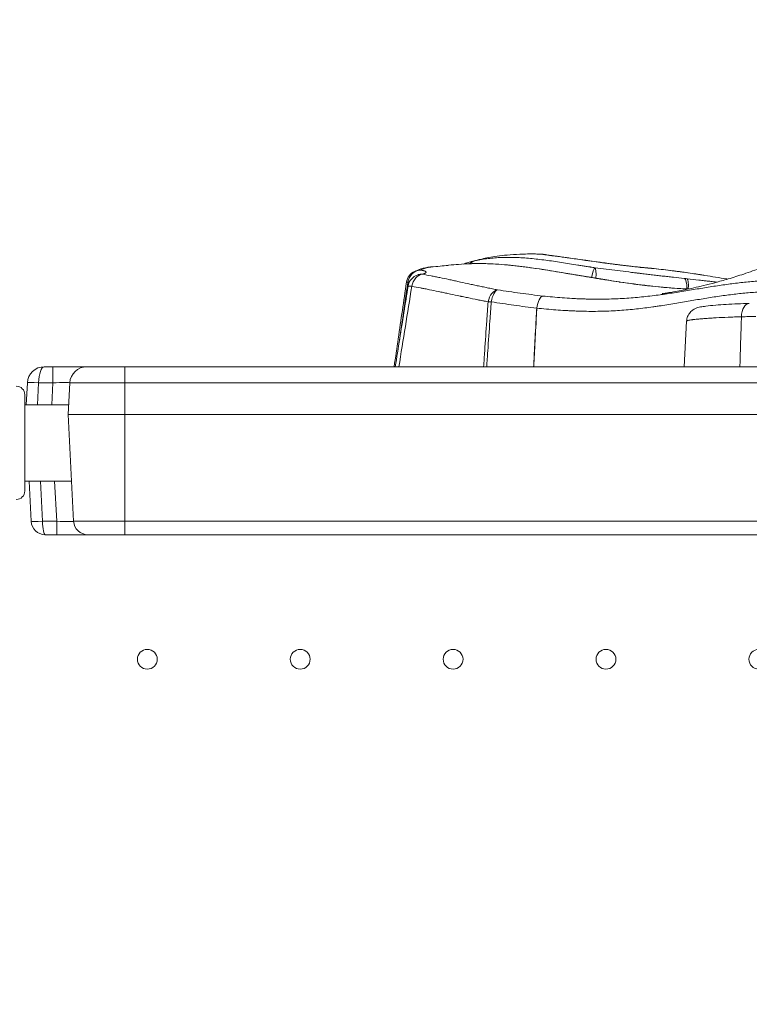
# Model space of a CAD drawing. Units: millimetres. Extents: x 3370 to 13385, y 6316 to 17151.
# Drawn here: x 6289 to 6546, y 12371 to 12719 of the extents above; entities that cross this region are included whole.
import ezdxf

# ---------------------------------------------------------------- set-up
doc = ezdxf.new("R2010")
doc.units = ezdxf.units.MM
doc.styles.get("Standard").update_dxf_attribs({"font": 'arial.ttf'})
doc.dimstyles.new('ISO-25', dxfattribs={"dimtxt": 2.5, "dimasz": 2.5, "dimexe": 1.25, "dimexo": 0.625, "dimtad": 1, "dimtxsty": 'Standard', "dimcen": 2.5, "dimadec": 0, "dimazin": 0, "dimtfac": 1, "dimtmove": 0, "dimatfit": 3, "dimfxl": 1, "dimarcsym": 0})

# ---------------------------------------------------------------- blocks, each defined once
blk = doc.blocks.new('*D2')
at = {"color": 0, "lineweight": -2, "transparency": 16777216}
for p, q in [((3685.41, 16734.19), (3584.16, 16734.19)), ((3585.41, 16634.19), (3585.41, 6416.28)), ((3685.41, 6316.28), (3584.16, 6316.28))]:
    blk.add_line(p, q, dxfattribs=at)
at = {"color": 0, "transparency": 16777216}
for points in [[(3568.74, 16634.19), (3602.08, 16634.19), (3585.41, 16734.19)], [(3568.74, 6416.28), (3602.08, 6416.28), (3585.41, 6316.28)]]:
    blk.add_solid(points, dxfattribs=at)
at = {"layer": 'Defpoints', "color": 0, "transparency": 16777216}
for p in [(8936.21, 16734.19), (3585.41, 6316.28), (8261.83, 6316.28)]:
    blk.add_point(p, dxfattribs=at)
at = {"color": 0, "transparency": 16777216, "insert": (3468.82, 11525.23), "char_height": 150, "attachment_point": 5, "rotation": 90}
blk.add_mtext('1040', dxfattribs=at)
blk = doc.blocks.new('*D8')
at = {"color": 0, "lineweight": -2, "transparency": 16777216}
for p, q in [((3790.14, 16835.64), (3790.14, 16936.89)), ((13385.45, 16835.64), (13385.45, 16936.89)), ((3890.14, 16935.64), (13285.45, 16935.64))]:
    blk.add_line(p, q, dxfattribs=at)
at = {"color": 0, "transparency": 16777216}
for points in [[(3890.14, 16952.31), (3890.14, 16918.97), (3790.14, 16935.64)], [(13285.45, 16952.31), (13285.45, 16918.97), (13385.45, 16935.64)]]:
    blk.add_solid(points, dxfattribs=at)
at = {"layer": 'Defpoints', "color": 0, "transparency": 16777216}
for p in [(13385.45, 16935.64), (3790.14, 12377.48), (13385.45, 12377.48)]:
    blk.add_point(p, dxfattribs=at)
at = {"color": 0, "transparency": 16777216, "insert": (8587.79, 17052.22), "char_height": 150, "attachment_point": 5}
blk.add_mtext('960', dxfattribs=at)

msp = doc.modelspace()

# ---------------------------------------------------------------- linework, layer by layer
at = {"color": 0, "linetype": 'Continuous', "lineweight": 0}
for p, q in [((6523.467, 12595.945), (6524.311, 12612.047)), ((6297.452, 12595.945), (6300.468, 12595.945)), ((6300.468, 12595.945), (6312.452, 12595.945)), ((6300.468, 12590.259), (6300.468, 12595.945)), ((6325.836, 12595.945), (6312.452, 12595.945)), ((6325.836, 12595.945), (7085.836, 12595.945)), ((6325.836, 12590.259), (6325.836, 12595.945)), ((6291.055, 12582.539), (6291.46, 12590.259)), ((6295.454, 12590.259), (6295.05, 12582.539)), ((6300.468, 12590.259), (6295.454, 12590.259)), ((6300.064, 12582.539), (6300.468, 12590.259)), ((6306.46, 12590.259), (6305.871, 12579.026)), ((6306.46, 12590.259), (6325.836, 12590.259)), ((6325.836, 12590.259), (6325.836, 12579.026)), ((7085.836, 12590.259), (6325.836, 12590.259)), ((6290.564, 12552.066), (6290.564, 12586.066)), ((6306.055, 12582.539), (6290.564, 12582.539)), ((6305.836, 12579.026), (6325.836, 12579.026)), ((6305.836, 12579.026), (6307.809, 12541.364)), ((6325.836, 12579.026), (7085.836, 12579.026)), ((6325.836, 12579.026), (6325.836, 12541.364)), ((6307.066, 12555.539), (6290.564, 12555.539)), ((6292.809, 12541.364), (6292.066, 12555.539)), ((6296.061, 12555.539), (6296.804, 12541.364)), ((6301.817, 12541.364), (6301.075, 12555.539)), ((6296.804, 12541.364), (6301.817, 12541.364)), ((6301.817, 12541.364), (6301.817, 12536.626)), ((6325.836, 12541.364), (6307.809, 12541.364)), ((6325.836, 12541.364), (7085.836, 12541.364)), ((6325.836, 12541.364), (6325.836, 12536.626)), ((6301.817, 12536.626), (6297.802, 12536.626)), ((6312.802, 12536.626), (6301.817, 12536.626)), ((6312.802, 12536.626), (6325.836, 12536.626)), ((7085.836, 12536.626), (6325.836, 12536.626))]:
    msp.add_line(p, q, dxfattribs=at)
for centre in [(6333.838, 12492.627), (6387.838, 12492.627), (6441.838, 12492.627), (6495.838, 12492.627), (6549.838, 12492.627)]:
    msp.add_circle(centre, 3.5, dxfattribs=at)
for centre, radius, start, end in [((6430.318, 12625.082), 5, 114.5981, 171.7076), ((6430.901, 12623.649), 5, 107.58944, 170.89463), ((6297.452, 12589.945), 6, 90, 177), ((6312.452, 12589.945), 6, 90, 177), ((6287.564, 12586.066), 3, 0, 90), ((6287.564, 12552.066), 3, 270, 0), ((6297.802, 12541.626), 5, 183, 270), ((6312.802, 12541.626), 5, 183, 270)]:
    msp.add_arc(centre, radius, start, end, dxfattribs=at)
at = {"color": 0, "linetype": 'Continuous', "lineweight": 0, "extrusion": (0, 0, -1)}
for centre, major_axis, ratio, start_param, end_param in [((6450.651, 12628.496), (-1.057, 4.887), 0.8880277, -0.5025822, -0.0106346), ((6450.651, 12628.496), (-1.082, 4.882), 0.6730493, -0.529649, -0.0066112), ((6491.213, 12625.986), (0.772, 4.94), 0.1421072, -1.2856145, -0.0983863), ((6499.808, 12620.954), (0.743, 4.945), 0.162184, -0.1059599, 0), ((6500.206, 12620.895), (0.716, 4.948), 0.1231224, -0.1050017, 0), ((6546.604, 12613.323), (-0.145, 4.998), 0.5843175, -1.5014855, 0), ((6297.802, 12541.626), (0, 5), 0.2, -3.1415927, -1.6231562)]:
    msp.add_ellipse(centre, major_axis=major_axis, ratio=ratio, start_param=start_param, end_param=end_param, dxfattribs=at)
at = {"color": 0, "linetype": 'Continuous', "lineweight": 0}
for centre, major_axis, ratio, start_param, end_param in [((6430.318, 12625.082), (0.767, 4.941), 0.900501, 0.1765805, 1.569809), ((6430.901, 12623.649), (0.827, 4.931), 0.7427524, 0.1865317, 1.5542182), ((6430.318, 12625.082), (-2.081, 4.546), 0.9831048, -0.4304979, 0), ((6430.901, 12623.649), (-1.511, 4.766), 0.9342025, -0.3555135, 0), ((6491.213, 12625.986), (0.608, 4.963), 0.1915761, -1.2954972, -0.0992285), ((6430.318, 12625.082), (-4.948, 0.721), 0.0216202, -0.4499888, 0), ((6430.901, 12623.649), (4.937, -0.791), 0.0327645, 2.4076078, 3.1415927), ((6522.875, 12622.178), (0.545, 4.97), 0.28604, -1.2828591, -0.0800397), ((6523.864, 12622.066), (0.581, 4.966), 0.1852107, -1.2735691, -0.0765059), ((6457.121, 12618.165), (0.993, 4.9), 0.601974, 0.1876715, 1.5507542), ((6457.121, 12618.165), (0.743, 4.945), 0.3853648, 0.16216, 1.487643), ((6473.222, 12615.968), (0.556, 4.969), 0.3882141, 0.118983, 1.473833), ((6473.222, 12615.968), (0.547, 4.97), 0.3759981, 0.1183314, 1.4718354), ((6457.121, 12618.165), (-4.988, 0.343), 0.1226524, -1.1851934, -0.9347137), ((6473.222, 12615.968), (-4.993, 0.26), 0.1292558, -1.1941066, -1.1810354), ((6297.452, 12589.945), (0, -6), 0.3333333, -3.1415927, -1.6231562), ((6295.454, 12590.05), (-3.995, 0.209), 0.0522644, -1.5680573, 0), ((6300.435, 12589.945), (6.025, 0.316), 0.051695, -0.0054331, 1.5626242), ((6296.804, 12541.573), (-3.995, -0.209), 0.0522644, 0, 1.5680573), ((6301.787, 12541.626), (-6.022, 0.263), 0.0431546, 1.5776895, 3.1457468)]:
    msp.add_ellipse(centre, major_axis=major_axis, ratio=ratio, start_param=start_param, end_param=end_param, dxfattribs=at)
for points, knots in [([(6515.63, 12621.781), (6515.63, 12621.781), (6515.673, 12621.786), (6515.931, 12621.817), (6516.249, 12621.856), (6517.228, 12621.994), (6517.835, 12622.084), (6519.3, 12622.32), (6520.108, 12622.457), (6521.864, 12622.776), (6522.793, 12622.953), (6524.75, 12623.348), (6525.783, 12623.566), (6527.972, 12624.051), (6529.14, 12624.323), (6531.642, 12624.933), (6532.987, 12625.278), (6535.89, 12626.058), (6537.453, 12626.501), (6540.841, 12627.511), (6542.667, 12628.087), (6546.584, 12629.391), (6548.672, 12630.131), (6553.155, 12631.813), (6555.542, 12632.769), (6560.631, 12634.935), (6563.322, 12636.163), (6569, 12638.927), (6571.965, 12640.483), (6577.999, 12643.836), (6581.073, 12645.635), (6586.11, 12648.603), (6588.063, 12649.756), (6590.03, 12650.902)], [66.6899915, 66.6899915, 66.6899915, 66.6899915, 70.0749197, 70.0749197, 75.963688, 75.963688, 80.9226348, 80.9226348, 85.0402286, 85.0402286, 88.6529762, 88.6529762, 92.1507116, 92.1507116, 95.8570793, 95.8570793, 100.0308626, 100.0308626, 104.8893123, 104.8893123, 110.6528158, 110.6528158, 117.4164753, 117.4164753, 125.3961502, 125.3961502, 134.7163494, 134.7163494, 145.4216403, 145.4216403, 156.6448015, 156.6448015, 163.6948091, 163.6948091, 163.6948091, 163.6948091]), ([(6448.056, 12633.015), (6448.365, 12633.096), (6448.612, 12633.163), (6449.804, 12633.475), (6450.68, 12633.706), (6452.694, 12634.156), (6453.531, 12634.331), (6455.351, 12634.668), (6456.334, 12634.831), (6458.504, 12635.139), (6459.708, 12635.281), (6462.385, 12635.531), (6463.876, 12635.63), (6467.199, 12635.767), (6469.046, 12635.789), (6471.582, 12635.759), (6472.26, 12635.745), (6472.939, 12635.726)], [0, 0, 0, 0, 10.0056904, 10.0056904, 17.1915553, 17.1915553, 21.0876875, 21.0876875, 24.8478476, 24.8478476, 28.9875957, 28.9875957, 33.8131397, 33.8131397, 39.6005103, 39.6005103, 41.7024444, 41.7024444, 41.7024444, 41.7024444]), ([(6474.323, 12635.508), (6474.285, 12635.515), (6474.246, 12635.523), (6474.17, 12635.538), (6474.058, 12635.56), (6473.813, 12635.607), (6473.629, 12635.639), (6473.297, 12635.693), (6473.124, 12635.715), (6472.978, 12635.724), (6472.957, 12635.725), (6472.939, 12635.726)], [0, 0, 0, 0, 0.0078125, 0.0078125, 0.015625, 0.03125, 0.0625, 0.0625, 0.125, 0.125, 0.13580475, 0.13580475, 0.13580475, 0.13580475]), ([(6472.939, 12635.726), (6473.259, 12635.716), (6473.467, 12635.692), (6473.964, 12635.628), (6474.215, 12635.584), (6474.649, 12635.504), (6474.803, 12635.474), (6474.967, 12635.44)], [0, 0, 0, 0, 3.5608392, 3.5608392, 8.842518, 8.842518, 11.4296002, 11.4296002, 11.4296002, 11.4296002]), ([(6512.028, 12630.682), (6511.452, 12630.729), (6510.822, 12630.785), (6509.795, 12630.882), (6509.439, 12630.917), (6508.884, 12630.972), (6508.696, 12630.991), (6508.409, 12631.02), (6508.312, 12631.03), (6508.117, 12631.05), (6507.236, 12631.142), (6506.306, 12631.243), (6505.011, 12631.389), (6504.57, 12631.44), (6503.668, 12631.545), (6503.208, 12631.599), (6502.504, 12631.684), (6502.267, 12631.713), (6501.791, 12631.771), (6501.074, 12631.859), (6499.867, 12632.011), (6498.887, 12632.137), (6497.9, 12632.266), (6497.403, 12632.331), (6496.653, 12632.431), (6496.276, 12632.481), (6495.898, 12632.532), (6495.645, 12632.566), (6495.518, 12632.583), (6494.886, 12632.669), (6494.383, 12632.737), (6492.884, 12632.943), (6491.896, 12633.08), (6490.43, 12633.286), (6489.944, 12633.354), (6489.219, 12633.456), (6488.978, 12633.49), (6488.618, 12633.541), (6488.498, 12633.558), (6488.259, 12633.592), (6488.14, 12633.608), (6487.075, 12633.759), (6486.163, 12633.888), (6484.401, 12634.137), (6483.553, 12634.257), (6482.533, 12634.4), (6482.331, 12634.428), (6481.932, 12634.483), (6481.735, 12634.511), (6481.154, 12634.591), (6480.78, 12634.643), (6479.692, 12634.792), (6479.015, 12634.884), (6478.075, 12635.009), (6477.775, 12635.049), (6477.343, 12635.106), (6477.202, 12635.124), (6476.928, 12635.16), (6476.794, 12635.178), (6476.148, 12635.262), (6475.694, 12635.321), (6474.917, 12635.425), (6474.595, 12635.469), (6474.342, 12635.507)], [0, 0, 0, 0, 0.0625, 0.0625, 0.09375, 0.09375, 0.109375, 0.109375, 0.1171875, 0.1171875, 0.125, 0.1875, 0.1875, 0.21875, 0.21875, 0.25, 0.25, 0.265625, 0.265625, 0.28125, 0.3125, 0.34375, 0.34375, 0.375, 0.375, 0.390625, 0.3984375, 0.3984375, 0.40625, 0.40625, 0.4375, 0.4375, 0.5, 0.5, 0.53125, 0.53125, 0.546875, 0.546875, 0.5546875, 0.5546875, 0.5625, 0.5625, 0.625, 0.625, 0.6875, 0.6875, 0.703125, 0.703125, 0.71875, 0.71875, 0.75, 0.75, 0.8125, 0.8125, 0.84375, 0.84375, 0.859375, 0.859375, 0.875, 0.875, 0.9375, 0.9375, 1, 1, 1, 1]), ([(6474.849, 12635.457), (6475.051, 12635.426), (6475.381, 12635.38), (6476.253, 12635.263), (6476.822, 12635.188), (6478.198, 12635.005), (6479.032, 12634.893), (6480.909, 12634.637), (6481.964, 12634.49), (6484.232, 12634.172), (6485.458, 12633.999), (6487.998, 12633.639), (6489.323, 12633.452), (6492.014, 12633.074), (6493.395, 12632.883), (6496.121, 12632.512), (6497.481, 12632.331), (6500.124, 12631.989), (6501.421, 12631.827), (6503.896, 12631.529), (6505.087, 12631.392), (6507.304, 12631.148), (6508.342, 12631.04), (6510.177, 12630.861), (6510.99, 12630.787), (6511.695, 12630.729)], [0, 0, 0, 0, 3.2730666, 3.2730666, 6.8990177, 6.8990177, 10.9363956, 10.9363956, 15.1222793, 15.1222793, 19.3611993, 19.3611993, 23.5520794, 23.5520794, 27.7195813, 27.7195813, 31.8075705, 31.8075705, 35.8550861, 35.8550861, 39.8900171, 39.8900171, 43.9194948, 43.9194948, 47.7775348, 47.7775348, 47.7775348, 47.7775348]), ([(6433.951, 12631.175), (6435.162, 12631.282), (6436.265, 12631.383), (6438.278, 12631.576), (6439.186, 12631.667), (6440.126, 12631.767), (6440.256, 12631.781), (6440.383, 12631.794)], [0, 0, 0, 0, 6.3472161, 6.3472161, 12.8451125, 12.8451125, 13.9148083, 13.9148083, 13.9148083, 13.9148083]), ([(6500.462, 12625.883), (6499.123, 12626.084), (6497.785, 12626.293), (6496.113, 12626.561), (6495.779, 12626.615), (6495.11, 12626.724), (6494.776, 12626.778), (6494.108, 12626.889), (6493.774, 12626.944), (6493.106, 12627.056), (6492.772, 12627.112), (6492.104, 12627.224), (6491.77, 12627.281), (6491.102, 12627.393), (6490.767, 12627.449), (6489.761, 12627.617), (6489.09, 12627.728), (6487.747, 12627.951), (6487.074, 12628.063), (6485.728, 12628.286), (6485.055, 12628.397), (6484.044, 12628.564), (6483.706, 12628.62), (6483.2, 12628.704), (6483.032, 12628.731), (6482.694, 12628.787), (6482.526, 12628.815), (6481.682, 12628.954), (6479.658, 12629.289), (6477.633, 12629.622), (6473.582, 12630.275), (6470.879, 12630.691), (6467.491, 12631.149), (6466.813, 12631.238), (6465.457, 12631.407), (6464.779, 12631.489), (6462.746, 12631.719), (6461.39, 12631.856), (6457.324, 12632.204), (6454.614, 12632.352), (6451.228, 12632.389), (6450.55, 12632.389), (6449.196, 12632.373), (6447.165, 12632.325), (6445.135, 12632.211), (6442.636, 12632.02), (6441.49, 12631.914), (6440.344, 12631.79)], [0, 0, 0, 0, 0.0625, 0.0625, 0.078125, 0.078125, 0.09375, 0.09375, 0.109375, 0.109375, 0.125, 0.125, 0.140625, 0.140625, 0.15625, 0.15625, 0.1875, 0.1875, 0.21875, 0.21875, 0.25, 0.25, 0.265625, 0.265625, 0.2734375, 0.2734375, 0.28125, 0.28125, 0.3125, 0.375, 0.375, 0.5, 0.5, 0.53125, 0.53125, 0.5625, 0.5625, 0.625, 0.625, 0.75, 0.75, 0.78125, 0.78125, 0.8125, 0.875, 0.875, 0.92793768, 0.92793768, 0.92793768, 0.92793768]), ([(6445.394, 12632.217), (6445.65, 12632.304), (6445.911, 12632.39), (6446.786, 12632.666), (6447.416, 12632.848), (6448.038, 12633.011)], [38.968645, 38.968645, 38.968645, 38.968645, 40.5975329, 40.5975329, 44.3201966, 44.3201966, 44.3201966, 44.3201966]), ([(6448.038, 12633.011), (6448.196, 12633.052), (6448.354, 12633.092), (6448.857, 12633.217), (6449.203, 12633.297), (6449.547, 12633.372)], [0.954489665, 0.954489665, 0.954489665, 0.954489665, 0.96875, 0.96875, 1, 1, 1, 1]), ([(6448.622, 12632.357), (6449.082, 12632.37), (6449.542, 12632.379), (6453.038, 12632.422), (6456.08, 12632.296), (6462.125, 12631.829), (6465.134, 12631.486), (6471.899, 12630.577), (6475.652, 12629.975), (6485.248, 12628.397), (6491.106, 12627.39), (6498.102, 12626.272), (6499.326, 12626.082), (6500.551, 12625.898)], [8.3032795, 8.3032795, 8.3032795, 8.3032795, 9.6836289, 9.6836289, 18.7999336, 18.7999336, 27.8785197, 27.8785197, 39.2795911, 39.2795911, 57.0535912, 57.0535912, 60.8197808, 60.8197808, 60.8197808, 60.8197808]), ([(6449.547, 12633.372), (6449.934, 12633.458), (6450.32, 12633.539), (6451.094, 12633.69), (6451.481, 12633.761), (6452.644, 12633.958), (6453.42, 12634.071), (6454.977, 12634.26), (6455.757, 12634.336), (6456.934, 12634.427), (6457.328, 12634.453), (6458.118, 12634.497), (6458.515, 12634.515), (6459.314, 12634.543), (6459.717, 12634.554), (6460.53, 12634.568), (6460.941, 12634.571), (6462.183, 12634.571), (6463.025, 12634.556), (6465.586, 12634.471), (6467.34, 12634.358), (6470.023, 12634.117), (6470.921, 12634.025), (6472.727, 12633.821), (6473.635, 12633.71), (6475.461, 12633.47), (6476.38, 12633.342), (6478.232, 12633.073), (6479.165, 12632.931), (6481.049, 12632.64), (6482.001, 12632.489), (6483.925, 12632.182), (6484.898, 12632.026), (6486.375, 12631.789), (6486.87, 12631.71), (6487.865, 12631.55), (6488.367, 12631.47), (6489.121, 12631.35), (6489.373, 12631.31), (6489.752, 12631.25), (6489.878, 12631.23), (6490.132, 12631.19), (6490.259, 12631.171), (6490.64, 12631.111), (6490.895, 12631.072), (6491.403, 12630.993), (6491.658, 12630.953), (6491.912, 12630.913)], [0, 0, 0, 0, 0.03125, 0.03125, 0.0625, 0.0625, 0.125, 0.125, 0.1875, 0.1875, 0.21875, 0.21875, 0.25, 0.25, 0.28125, 0.28125, 0.3125, 0.3125, 0.375, 0.375, 0.5, 0.5, 0.5625, 0.5625, 0.625, 0.625, 0.6875, 0.6875, 0.75, 0.75, 0.8125, 0.8125, 0.875, 0.875, 0.90625, 0.90625, 0.9375, 0.9375, 0.953125, 0.953125, 0.9609375, 0.9609375, 0.96875, 0.96875, 0.984375, 0.984375, 1, 1, 1, 1]), ([(6428.237, 12629.628), (6428.968, 12629.963), (6429.709, 12630.249), (6431.554, 12630.823), (6432.707, 12631.054), (6433.778, 12631.158)], [0, 0, 0, 0, 10.0011346, 10.0011346, 24.6324619, 24.6324619, 24.6324619, 24.6324619]), ([(6429.386, 12628.415), (6429.422, 12628.426), (6429.456, 12628.437), (6429.513, 12628.455), (6429.537, 12628.462), (6429.627, 12628.491), (6429.689, 12628.51), (6429.705, 12628.516), (6429.706, 12628.516), (6429.707, 12628.517)], [0, 0, 0, 0, 0.285402, 0.285402, 0.4994362, 0.4994362, 1.1451001, 1.1451001, 1.3442559, 1.3442559, 1.3442559, 1.3442559]), ([(6433.952, 12631.175), (6433.881, 12631.169), (6433.811, 12631.162), (6433.522, 12631.13), (6433.302, 12631.096), (6432.857, 12631.009), (6432.633, 12630.956), (6432.178, 12630.831), (6431.948, 12630.759), (6431.251, 12630.513), (6430.777, 12630.31), (6430.292, 12630.067)], [0.33442351, 0.33442351, 0.33442351, 0.33442351, 0.375, 0.375, 0.5, 0.5, 0.625, 0.625, 0.75, 0.75, 1, 1, 1, 1]), ([(6430.292, 12630.067), (6430.426, 12630.047), (6430.56, 12630.025), (6430.822, 12629.981), (6430.951, 12629.958), (6431.138, 12629.922), (6431.199, 12629.91), (6431.318, 12629.885), (6431.376, 12629.873), (6431.541, 12629.834), (6431.64, 12629.808), (6431.91, 12629.725), (6432.046, 12629.667), (6432.166, 12629.59), (6432.187, 12629.575), (6432.225, 12629.543), (6432.242, 12629.528), (6432.283, 12629.48), (6432.3, 12629.447), (6432.317, 12629.382), (6432.316, 12629.349), (6432.298, 12629.284), (6432.281, 12629.25), (6432.232, 12629.184), (6432.2, 12629.15), (6432.123, 12629.083), (6432.078, 12629.049), (6431.975, 12628.981), (6431.917, 12628.947), (6431.816, 12628.896), (6431.781, 12628.879), (6431.705, 12628.845), (6431.665, 12628.828), (6431.581, 12628.794), (6431.536, 12628.777), (6431.443, 12628.743), (6431.394, 12628.727), (6431.318, 12628.701), (6431.293, 12628.693), (6431.241, 12628.676), (6431.215, 12628.668), (6431.138, 12628.643), (6431.086, 12628.626), (6431.034, 12628.609)], [0, 0, 0, 0, 0.0625, 0.0625, 0.125, 0.125, 0.15625, 0.15625, 0.1875, 0.1875, 0.25, 0.25, 0.375, 0.375, 0.40625, 0.40625, 0.4375, 0.4375, 0.5, 0.5, 0.5625, 0.5625, 0.625, 0.625, 0.6875, 0.6875, 0.75, 0.75, 0.8125, 0.8125, 0.84375, 0.84375, 0.875, 0.875, 0.90625, 0.90625, 0.9375, 0.9375, 0.953125, 0.953125, 0.96875, 0.96875, 1, 1, 1, 1]), ([(6431.034, 12628.609), (6432.048, 12628.438), (6433.061, 12628.254), (6434.583, 12627.959), (6435.091, 12627.858), (6436.113, 12627.65), (6436.627, 12627.544), (6438.182, 12627.22), (6439.234, 12626.995), (6440.837, 12626.649), (6441.376, 12626.532), (6442.463, 12626.296), (6443.012, 12626.176), (6444.671, 12625.815), (6445.793, 12625.571), (6447.499, 12625.201), (6448.071, 12625.077), (6449.221, 12624.829), (6449.8, 12624.704), (6450.964, 12624.454), (6451.549, 12624.329), (6452.729, 12624.079), (6453.323, 12623.954), (6454.522, 12623.706), (6455.127, 12623.582), (6456.336, 12623.336), (6456.941, 12623.213), (6457.546, 12623.091)], [0, 0, 0, 0, 0.125, 0.125, 0.1875, 0.1875, 0.25, 0.25, 0.375, 0.375, 0.4375, 0.4375, 0.5, 0.5, 0.625, 0.625, 0.6875, 0.6875, 0.75, 0.75, 0.8125, 0.8125, 0.875, 0.875, 0.9375, 0.9375, 1, 1, 1, 1]), ([(6491.912, 12630.913), (6494.577, 12630.586), (6497.241, 12630.253), (6501.235, 12629.75), (6502.566, 12629.582), (6504.561, 12629.331), (6505.227, 12629.247), (6506.058, 12629.142), (6506.224, 12629.121), (6506.556, 12629.08), (6506.723, 12629.059), (6507.055, 12629.017), (6507.221, 12628.996), (6507.552, 12628.955), (6507.718, 12628.935), (6508.545, 12628.833), (6509.203, 12628.753), (6510.188, 12628.635), (6510.516, 12628.596), (6511.171, 12628.518), (6511.498, 12628.48), (6512.479, 12628.365), (6513.132, 12628.289), (6514.11, 12628.176), (6514.435, 12628.138), (6515.086, 12628.064), (6515.411, 12628.027), (6516.386, 12627.916), (6517.036, 12627.842), (6518.335, 12627.696), (6518.985, 12627.623), (6520.934, 12627.405), (6522.233, 12627.261), (6523.532, 12627.12)], [0, 0, 0, 0, 0.25, 0.25, 0.375, 0.375, 0.4375, 0.4375, 0.453125, 0.453125, 0.46875, 0.46875, 0.484375, 0.484375, 0.5, 0.5, 0.5625, 0.5625, 0.59375, 0.59375, 0.625, 0.625, 0.6875, 0.6875, 0.71875, 0.71875, 0.75, 0.75, 0.8125, 0.8125, 0.875, 0.875, 1, 1, 1, 1]), ([(6512.028, 12630.682), (6511.998, 12630.688), (6511.966, 12630.694), (6511.904, 12630.705), (6511.872, 12630.71), (6511.792, 12630.72), (6511.744, 12630.726), (6511.695, 12630.73)], [0.944598132, 0.944598132, 0.944598132, 0.944598132, 0.960223132, 0.960223132, 0.975848132, 0.975848132, 1, 1, 1, 1]), ([(6511.807, 12630.718), (6514.175, 12630.464), (6516.446, 12630.205), (6520.754, 12629.676), (6522.797, 12629.406), (6526.849, 12628.831), (6528.84, 12628.525), (6530.694, 12628.213)], [0.0596395, 0.0596395, 0.0596395, 0.0596395, 10.0086809, 10.0086809, 19.8547244, 19.8547244, 30.6408066, 30.6408066, 30.6408066, 30.6408066]), ([(6530.696, 12628.213), (6530.276, 12628.283), (6529.848, 12628.354), (6529.005, 12628.489), (6528.383, 12628.588), (6527.746, 12628.686), (6527.318, 12628.751), (6527.102, 12628.784), (6526.015, 12628.946), (6525.121, 12629.075), (6522.367, 12629.459), (6520.435, 12629.71), (6516.378, 12630.203), (6514.252, 12630.444), (6512.028, 12630.682)], [0.59166899, 0.59166899, 0.59166899, 0.59166899, 0.625, 0.625, 0.65625, 0.671875, 0.671875, 0.6875, 0.6875, 0.75, 0.75, 0.875, 0.875, 1, 1, 1, 1]), ([(6530.696, 12628.213), (6533.279, 12627.779), (6535.856, 12627.353), (6538.509, 12626.933), (6538.637, 12626.913), (6538.766, 12626.893)], [0, 0, 0, 0, 7.9146974, 7.9146974, 8.3180404, 8.3180404, 8.3180404, 8.3180404]), ([(6421.017, 12595.945), (6421.498, 12599.243), (6421.979, 12602.541), (6423.43, 12612.493), (6424.4, 12619.148), (6425.37, 12625.803)], [0, 0, 0, 0, 10, 10, 30.180516, 30.180516, 30.180516, 30.180516]), ([(6421.396, 12595.945), (6421.923, 12599.235), (6422.45, 12602.525), (6423.973, 12612.023), (6424.969, 12618.232), (6425.964, 12624.441)], [0, 0, 0, 0, 10, 10, 28.8743933, 28.8743933, 28.8743933, 28.8743933]), ([(6427.252, 12624.345), (6426.493, 12619.612), (6425.734, 12614.879), (6424.215, 12605.412), (6423.456, 12600.679), (6422.697, 12595.945)], [0, 0, 0, 0, 0.5, 0.5, 1, 1, 1, 1]), ([(6426.338, 12625.694), (6426.316, 12625.698), (6426.294, 12625.702), (6426.207, 12625.719), (6426.14, 12625.732), (6426.005, 12625.755), (6425.937, 12625.767), (6425.869, 12625.778)], [0.41714525, 0.41714525, 0.41714525, 0.41714525, 0.5, 0.5, 0.75, 0.75, 1, 1, 1, 1]), ([(6454.192, 12618.861), (6453.885, 12618.923), (6453.579, 12618.985), (6453.119, 12619.079), (6452.966, 12619.11), (6452.66, 12619.173), (6452.507, 12619.204), (6452.048, 12619.299), (6451.742, 12619.361), (6451.283, 12619.454), (6451.13, 12619.484), (6450.825, 12619.545), (6450.673, 12619.575), (6449.306, 12619.848), (6448.112, 12620.095), (6446.343, 12620.466), (6445.757, 12620.59), (6445.028, 12620.745), (6444.882, 12620.776), (6444.592, 12620.837), (6444.446, 12620.868), (6444.011, 12620.96), (6442.565, 12621.266), (6441.14, 12621.567), (6439.454, 12621.923), (6438.897, 12622.041), (6437.791, 12622.273), (6437.242, 12622.388), (6435.61, 12622.73), (6434.538, 12622.952), (6433.217, 12623.22), (6432.954, 12623.273), (6432.43, 12623.378), (6431.907, 12623.482), (6431.388, 12623.584), (6430.999, 12623.66), (6430.869, 12623.685), (6430.611, 12623.735), (6430.482, 12623.761), (6429.318, 12623.984), (6428.287, 12624.172), (6427.252, 12624.345)], [0, 0, 0, 0, 0.03125, 0.03125, 0.046875, 0.046875, 0.0625, 0.0625, 0.09375, 0.09375, 0.109375, 0.109375, 0.125, 0.125, 0.25, 0.25, 0.3125, 0.3125, 0.328125, 0.328125, 0.34375, 0.34375, 0.375, 0.5, 0.5, 0.5625, 0.5625, 0.625, 0.625, 0.75, 0.75, 0.78125, 0.78125, 0.8125, 0.84375, 0.84375, 0.859375, 0.859375, 0.875, 0.875, 1, 1, 1, 1]), ([(6473.545, 12620.928), (6475.818, 12620.679), (6478.094, 12620.464), (6481.507, 12620.205), (6482.645, 12620.129), (6484.067, 12620.05), (6484.351, 12620.035), (6484.919, 12620.006), (6485.204, 12619.993), (6485.772, 12619.967), (6486.055, 12619.955), (6486.622, 12619.932), (6486.904, 12619.922), (6487.468, 12619.902), (6487.749, 12619.892), (6488.309, 12619.875), (6488.589, 12619.867), (6489.425, 12619.845), (6490.532, 12619.821), (6491.623, 12619.809), (6492.708, 12619.802), (6493.247, 12619.801), (6495.929, 12619.812), (6498.029, 12619.866), (6501.128, 12620.011), (6502.152, 12620.07), (6504.184, 12620.207), (6505.192, 12620.286), (6508.191, 12620.548), (6510.158, 12620.759), (6513.064, 12621.114), (6514.025, 12621.239), (6515.456, 12621.435), (6515.931, 12621.501), (6516.877, 12621.636), (6517.348, 12621.705), (6519.691, 12622.052), (6521.531, 12622.344), (6525.15, 12622.932), (6526.929, 12623.226), (6530.453, 12623.803), (6532.196, 12624.084), (6535.652, 12624.616), (6537.364, 12624.867), (6540.767, 12625.326), (6542.458, 12625.534), (6545.825, 12625.901), (6547.501, 12626.06), (6550, 12626.252), (6550.83, 12626.309), (6552.483, 12626.406), (6553.307, 12626.447), (6555.77, 12626.547), (6557.397, 12626.582), (6559.791, 12626.575), (6560.581, 12626.564), (6562.165, 12626.53), (6562.957, 12626.508), (6563.748, 12626.479)], [0, 0, 0, 0, 0.0625, 0.0625, 0.09375, 0.09375, 0.1015625, 0.1015625, 0.109375, 0.109375, 0.1171875, 0.1171875, 0.125, 0.125, 0.1328125, 0.1328125, 0.140625, 0.140625, 0.15625, 0.171875, 0.171875, 0.1875, 0.1875, 0.25, 0.25, 0.28125, 0.28125, 0.3125, 0.3125, 0.375, 0.375, 0.40625, 0.40625, 0.421875, 0.421875, 0.4375, 0.4375, 0.5, 0.5, 0.5625, 0.5625, 0.625, 0.625, 0.6875, 0.6875, 0.75, 0.75, 0.8125, 0.8125, 0.84375, 0.84375, 0.875, 0.875, 0.9375, 0.9375, 0.96875, 0.96875, 1, 1, 1, 1]), ([(6525.013, 12623.406), (6524.624, 12623.421), (6524.234, 12623.439), (6521.326, 12623.578), (6518.796, 12623.76), (6514.985, 12624.104), (6513.713, 12624.231), (6511.797, 12624.436), (6511.157, 12624.506), (6510.195, 12624.615), (6509.874, 12624.652), (6509.231, 12624.727), (6508.909, 12624.764), (6508.265, 12624.841), (6507.943, 12624.88), (6507.298, 12624.959), (6506.976, 12624.999), (6506.009, 12625.121), (6505.365, 12625.204), (6503.432, 12625.46), (6502.143, 12625.639), (6500.855, 12625.825)], [0.6056436, 0.6056436, 0.6056436, 0.6056436, 0.625, 0.625, 0.75, 0.75, 0.8125, 0.8125, 0.84375, 0.84375, 0.859375, 0.859375, 0.875, 0.875, 0.890625, 0.890625, 0.90625, 0.90625, 0.9375, 0.9375, 1, 1, 1, 1]), ([(6500.923, 12625.843), (6504.196, 12625.369), (6507.485, 12624.944), (6514.325, 12624.168), (6517.872, 12623.83), (6522.611, 12623.527), (6523.829, 12623.462), (6525.043, 12623.412)], [0, 0, 0, 0, 10.0013937, 10.0013937, 20.9220587, 20.9220587, 24.7125196, 24.7125196, 24.7125196, 24.7125196]), ([(6524.514, 12627.009), (6525.895, 12626.848), (6527.277, 12626.691), (6529.005, 12626.5), (6529.351, 12626.462), (6529.87, 12626.405), (6530.043, 12626.386), (6530.389, 12626.349), (6530.562, 12626.33), (6530.909, 12626.293), (6531.082, 12626.274), (6531.43, 12626.236), (6531.779, 12626.198), (6532.13, 12626.16), (6532.481, 12626.121), (6532.658, 12626.102), (6533.54, 12626.004), (6534.241, 12625.926), (6534.976, 12625.844), (6535.015, 12625.84), (6535.055, 12625.835)], [0, 0, 0, 0, 0.125, 0.125, 0.15625, 0.15625, 0.171875, 0.171875, 0.1875, 0.1875, 0.203125, 0.203125, 0.21875, 0.234375, 0.234375, 0.25, 0.25, 0.3125, 0.3125, 0.31602289, 0.31602289, 0.31602289, 0.31602289]), ([(6457.546, 12623.091), (6460.211, 12622.695), (6462.874, 12622.302), (6468.206, 12621.567), (6470.873, 12621.224), (6473.545, 12620.928)], [0, 0, 0, 0, 0.5, 0.5, 1, 1, 1, 1]), ([(6561.246, 12622.487), (6560.462, 12622.514), (6559.678, 12622.534), (6558.106, 12622.563), (6557.322, 12622.572), (6555.736, 12622.57), (6554.935, 12622.559), (6553.319, 12622.517), (6552.504, 12622.487), (6550.048, 12622.373), (6548.395, 12622.265), (6545.061, 12621.985), (6543.382, 12621.814), (6540.008, 12621.424), (6538.313, 12621.203), (6534.897, 12620.72), (6533.178, 12620.458), (6530.575, 12620.041), (6529.703, 12619.898), (6527.951, 12619.607), (6527.07, 12619.459), (6525.3, 12619.161), (6524.411, 12619.01), (6522.621, 12618.706), (6521.72, 12618.553), (6518.995, 12618.097), (6517.149, 12617.795), (6514.802, 12617.438), (6514.33, 12617.367), (6513.384, 12617.229), (6512.908, 12617.16), (6511.477, 12616.96), (6510.517, 12616.832), (6507.616, 12616.469), (6505.655, 12616.255), (6501.676, 12615.9), (6499.658, 12615.76), (6495.56, 12615.567), (6493.481, 12615.514), (6490.297, 12615.505), (6489.226, 12615.513), (6487.597, 12615.545), (6487.05, 12615.558), (6485.949, 12615.592), (6485.396, 12615.611), (6484.283, 12615.656), (6483.724, 12615.681), (6482.605, 12615.735), (6482.045, 12615.765), (6480.366, 12615.864), (6479.246, 12615.941), (6475.888, 12616.202), (6473.651, 12616.418), (6471.416, 12616.664)], [0, 0, 0, 0, 0.03125, 0.03125, 0.0625, 0.0625, 0.09375, 0.09375, 0.125, 0.125, 0.1875, 0.1875, 0.25, 0.25, 0.3125, 0.3125, 0.375, 0.375, 0.40625, 0.40625, 0.4375, 0.4375, 0.46875, 0.46875, 0.5, 0.5, 0.5625, 0.5625, 0.578125, 0.578125, 0.59375, 0.59375, 0.625, 0.625, 0.6875, 0.6875, 0.75, 0.75, 0.8125, 0.8125, 0.84375, 0.84375, 0.859375, 0.859375, 0.875, 0.875, 0.890625, 0.890625, 0.90625, 0.90625, 0.9375, 0.9375, 1, 1, 1, 1]), ([(6452.617, 12595.945), (6452.744, 12597.794), (6452.871, 12599.643), (6452.998, 12601.492), (6453.242, 12605.044), (6453.486, 12608.595), (6453.73, 12612.147), (6453.884, 12614.385), (6454.038, 12616.623), (6454.192, 12618.861)], [-0.005602247, -0.005602247, -0.005602247, -0.005602247, 0, 0, 0, 0.010760664, 0.010760664, 0.010760664, 0.017542335, 0.017542335, 0.017542335, 0.017542335]), ([(6455.284, 12618.861), (6455.129, 12616.613), (6454.975, 12614.365), (6454.82, 12612.116), (6454.577, 12608.575), (6454.334, 12605.034), (6454.09, 12601.492), (6453.963, 12599.643), (6453.836, 12597.794), (6453.709, 12595.945)], [0.003918165, 0.003918165, 0.003918165, 0.003918165, 0.010730244, 0.010730244, 0.010730244, 0.021460489, 0.021460489, 0.021460489, 0.027062732, 0.027062732, 0.027062732, 0.027062732]), ([(6471.355, 12616.664), (6468.67, 12616.965), (6465.99, 12617.313), (6460.634, 12618.059), (6457.96, 12618.459), (6455.284, 12618.861)], [0, 0, 0, 0, 0.5, 0.5, 1, 1, 1, 1]), ([(6524.311, 12612.05), (6524.342, 12612.623), (6524.473, 12613.194), (6524.901, 12614.235), (6525.205, 12614.717), (6525.899, 12615.518), (6526.297, 12615.847), (6527.046, 12616.331), (6527.365, 12616.479), (6527.876, 12616.686), (6528.083, 12616.754), (6528.634, 12616.919), (6528.94, 12616.988), (6529.829, 12617.167), (6530.423, 12617.255), (6532.089, 12617.465), (6533.25, 12617.58), (6535.702, 12617.784), (6536.936, 12617.874), (6539.561, 12618.035), (6540.945, 12618.108), (6543.693, 12618.229), (6545.037, 12618.28), (6546.459, 12618.321)], [0.00535, 0.00535, 0.00535, 0.00535, 1.8131058, 1.8131058, 3.6249346, 3.6249346, 5.4344998, 5.4344998, 7.2060246, 7.2060246, 8.8116018, 8.8116018, 11.8722819, 11.8722819, 17.2596856, 17.2596856, 25.064032, 25.064032, 31.4279433, 31.4279433, 37.4441856, 37.4441856, 42.6686546, 42.6686546, 42.6686546, 42.6686546]), ([(6470.276, 12595.945), (6470.372, 12597.794), (6470.468, 12599.643), (6470.565, 12601.492), (6470.731, 12604.687), (6470.898, 12607.881), (6471.064, 12611.076), (6471.161, 12612.938), (6471.258, 12614.801), (6471.355, 12616.664)], [-0.005601371, -0.005601371, -0.005601371, -0.005601371, 0, 0, 0, 0.009677509, 0.009677509, 0.009677509, 0.015321047, 0.015321047, 0.015321047, 0.015321047]), ([(6471.416, 12616.664), (6471.319, 12614.801), (6471.222, 12612.937), (6471.125, 12611.074), (6470.958, 12607.88), (6470.792, 12604.686), (6470.626, 12601.492), (6470.529, 12599.643), (6470.433, 12597.794), (6470.336, 12595.945)], [0.004027493, 0.004027493, 0.004027493, 0.004027493, 0.00967269, 0.00967269, 0.00967269, 0.01934854, 0.01934854, 0.01934854, 0.02494991, 0.02494991, 0.02494991, 0.02494991]), ([(6543.681, 12613.585), (6543.47, 12613.579), (6543.261, 12613.574), (6542.848, 12613.563), (6542.643, 12613.557), (6542.034, 12613.539), (6541.636, 12613.527), (6540.851, 12613.501), (6540.464, 12613.487), (6539.701, 12613.459), (6539.325, 12613.444), (6537.474, 12613.369), (6536.083, 12613.303), (6534.623, 12613.224), (6534.462, 12613.215), (6534.143, 12613.197), (6533.985, 12613.187), (6533.517, 12613.16), (6533.213, 12613.141), (6532.321, 12613.085), (6531.757, 12613.047), (6530.686, 12612.971), (6530.179, 12612.932), (6529.223, 12612.854), (6528.774, 12612.815), (6527.932, 12612.737), (6527.541, 12612.698), (6526.999, 12612.639), (6526.827, 12612.619), (6526.579, 12612.589), (6526.499, 12612.579), (6526.342, 12612.559), (6526.266, 12612.549), (6525.897, 12612.499), (6525.636, 12612.459), (6525.184, 12612.379), (6524.99, 12612.339), (6524.671, 12612.259), (6524.545, 12612.219), (6524.414, 12612.159), (6524.362, 12612.129), (6524.333, 12612.099), (6524.319, 12612.079), (6524.315, 12612.069), (6524.312, 12612.055), (6524.311, 12612.05), (6524.311, 12612.046)], [0, 0, 0, 0, 0.015625, 0.015625, 0.03125, 0.03125, 0.0625, 0.0625, 0.09375, 0.09375, 0.125, 0.125, 0.25, 0.25, 0.265625, 0.265625, 0.28125, 0.28125, 0.3125, 0.3125, 0.375, 0.375, 0.4375, 0.4375, 0.5, 0.5, 0.5625, 0.5625, 0.59375, 0.59375, 0.609375, 0.609375, 0.625, 0.625, 0.6875, 0.6875, 0.75, 0.75, 0.8125, 0.8125, 0.84375, 0.859375, 0.859375, 0.875, 0.875, 0.88134031, 0.88134031, 0.88134031, 0.88134031]), ([(6543.135, 12595.945), (6543.192, 12597.794), (6543.25, 12599.643), (6543.307, 12601.492), (6543.395, 12604.353), (6543.484, 12607.213), (6543.572, 12610.074), (6543.608, 12611.244), (6543.644, 12612.414), (6543.681, 12613.585)], [-0.005554469, -0.005554469, -0.005554469, -0.005554469, 0, 0, 0, 0.008593231, 0.008593231, 0.008593231, 0.012108853, 0.012108853, 0.012108853, 0.012108853])]:
    msp.add_open_spline(points, degree=3, knots=knots, dxfattribs=at)
for points in [[(6474.952, 12635.442), (6474.75, 12635.477), (6474.546, 12635.498), (6474.342, 12635.507)], [(6425.869, 12625.778), (6424.889, 12619.017), (6423.908, 12612.256), (6422.927, 12605.496)], [(6500.855, 12625.825), (6500.723, 12625.844), (6500.592, 12625.864), (6500.462, 12625.883)], [(6500.551, 12625.898), (6500.674, 12625.88), (6500.798, 12625.861), (6500.923, 12625.843)], [(6523.532, 12627.12), (6523.855, 12627.085), (6524.182, 12627.048), (6524.514, 12627.009)], [(6548.811, 12613.748), (6547.144, 12613.693), (6545.434, 12613.638), (6543.681, 12613.585)]]:
    msp.add_open_spline(points, degree=3, dxfattribs=at)

# ---------------------------------------------------------------- dimensions: what is measured, and where the dimension line sits
dim = msp.add_linear_dim(base=(13385.451, 16935.639), p1=(3790.136, 12377.476), p2=(13385.451, 12377.476), text='960', dimstyle='ISO-25', override={"dimtxt": 150, "dimasz": 100, "dimgap": 40, "dimtad": 2, "dimfxl": 100, "dimfxlon": 1})
dim.commit()
dim.dimension.update_dxf_attribs({"geometry": '*D8', "text_midpoint": (8587.793, 17052.225)})
dim = msp.add_linear_dim(base=(3585.41, 6316.278), p1=(8936.212, 16734.186), p2=(8261.83, 6316.278), angle=90, text='1040', dimstyle='ISO-25', override={"dimtxt": 150, "dimasz": 100, "dimgap": 40, "dimtad": 2, "dimfxl": 100, "dimfxlon": 1})
dim.commit()
dim.dimension.update_dxf_attribs({"geometry": '*D2', "text_midpoint": (3468.824, 11525.232)})

doc.saveas('drawing.dxf')
